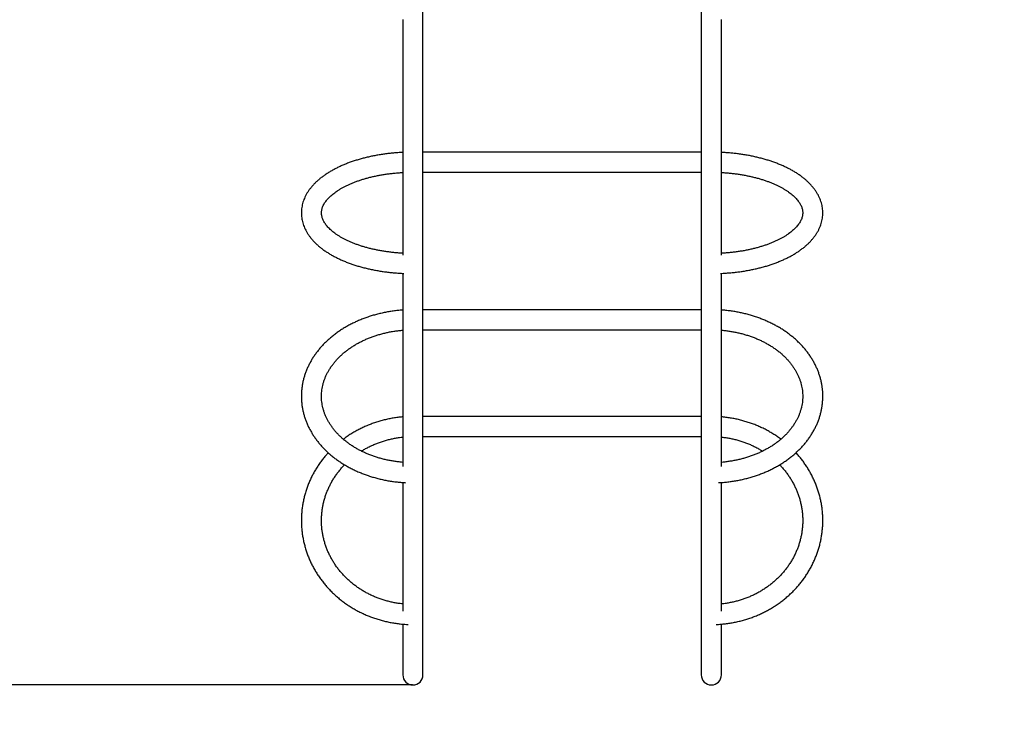
# Model space of a CAD drawing. Units: millimetres. Extents: x -936 to 6968, y -374 to 6964.
# Drawn here: x 1721 to 3370, y 1861 to 3024 of the extents above; entities that cross this region are included whole.
import ezdxf

# ---------------------------------------------------------------- set-up
doc = ezdxf.new("R2010")
doc.units = ezdxf.units.MM
doc.layers.add('Dimensions', color=7, linetype='Continuous')
doc.layers.add('Safetyarea', color=131, linetype='Continuous')
doc.styles.get("Standard").update_dxf_attribs({"font": 'arial.ttf'})
doc.dimstyles.new('Leikkiset keinu', dxfattribs={"dimtxt": 150, "dimasz": 2.5, "dimexe": 0.06, "dimexo": 0.625, "dimtad": 0, "dimtih": 1, "dimtoh": 1, "dimdec": 0, "dimtxsty": 'Standard', "dimcen": 2.5, "dimadec": 0, "dimazin": 0, "dimtfac": 1, "dimtmove": 0, "dimatfit": 3, "dimfxl": 1, "dimarcsym": 0})

# ---------------------------------------------------------------- blocks, each defined once
blk = doc.blocks.new('*D2')
at = {"layer": 'Defpoints', "color": 0}
for p in [(242.7, 3626.5), (6967.5, 3598.5), (6967.5, -275.3)]:
    blk.add_point(p, dxfattribs=at)
at = {"layer": 'Dimensions', "color": 0, "lineweight": -2}
for p, q in [((242.7, 3625.9), (242.7, -275.3)), ((6967.5, 3597.8), (6967.5, -275.3)), ((245.2, -275.3), (3379.8, -275.3)), ((6965, -275.3), (3830.4, -275.3))]:
    blk.add_line(p, q, dxfattribs=at)
at = {"layer": 'Dimensions', "color": 0}
for points in [[(245.2, -274.9), (245.2, -275.7), (242.7, -275.3)], [(6965, -275.7), (6965, -274.9), (6967.5, -275.3)]]:
    blk.add_solid(points, dxfattribs=at)
at = {"layer": 'Dimensions', "color": 0, "insert": (3605.1, -275.3), "char_height": 150, "attachment_point": 5}
blk.add_mtext('6725', dxfattribs=at)
blk = doc.blocks.new('*D3')
at = {"layer": 'Defpoints', "color": 0}
for p in [(-708.8, 5810.5), (2184.4, 5810.5), (2226.2, 408.3)]:
    blk.add_point(p, dxfattribs=at)
at = {"layer": 'Dimensions', "color": 0, "lineweight": -2}
for p, q in [((2183.8, 5810.5), (-708.9, 5810.5)), ((-708.8, 5808), (-708.8, 3186.6)), ((-708.8, 410.8), (-708.8, 3032.2)), ((2225.6, 408.3), (-708.9, 408.3))]:
    blk.add_line(p, q, dxfattribs=at)
at = {"layer": 'Dimensions', "color": 0}
for points in [[(-708.4, 5808), (-709.2, 5808), (-708.8, 5810.5)], [(-709.2, 410.8), (-708.4, 410.8), (-708.8, 408.3)]]:
    blk.add_solid(points, dxfattribs=at)
at = {"layer": 'Dimensions', "color": 0, "insert": (-708.8, 3109.4), "char_height": 150, "attachment_point": 5}
blk.add_mtext('5402', dxfattribs=at)
blk = doc.blocks.new('*D5')
at = {"layer": 'Defpoints', "color": 0}
for p in [(2229.4, 4310.5), (1454.5, 1908.3), (2379.4, 1908.3)]:
    blk.add_point(p, dxfattribs=at)
at = {"layer": 'Dimensions', "color": 0, "lineweight": -2}
for p, q in [((2228.8, 4310.5), (1454.4, 4310.5)), ((1454.5, 4308), (1454.5, 3186.6)), ((1454.5, 1910.8), (1454.5, 3032.2)), ((2378.8, 1908.3), (1454.4, 1908.3))]:
    blk.add_line(p, q, dxfattribs=at)
at = {"layer": 'Dimensions', "color": 0}
for points in [[(1454.9, 4308), (1454.1, 4308), (1454.5, 4310.5)], [(1454.1, 1910.8), (1454.9, 1910.8), (1454.5, 1908.3)]]:
    blk.add_solid(points, dxfattribs=at)
at = {"layer": 'Dimensions', "color": 0, "insert": (1454.5, 3109.4), "char_height": 150, "attachment_point": 5}
blk.add_mtext('2402', dxfattribs=at)

msp = doc.modelspace()

# ---------------------------------------------------------------- linework, layer by layer
at = {"color": 7, "linetype": 'Continuous', "lineweight": 25}
for p, q in [((2396.2, 1925.2), (2396.2, 3302.3)), ((2862.5, 3302.3), (2862.5, 1925.2)), ((2362.5, 3023.9), (2362.5, 2629.2)), ((2896.2, 2629.2), (2896.2, 3023.9)), ((2862.5, 2801.7), (2396.2, 2801.7)), ((2396.2, 2768), (2862.5, 2768)), ((2362.5, 2598.4), (2362.5, 2274.7)), ((2896.2, 2274.8), (2896.2, 2598.3)), ((2862.5, 2537.5), (2396.2, 2537.5)), ((2396.2, 2503.8), (2862.5, 2503.8)), ((2862.5, 2358.5), (2396.2, 2358.5)), ((2396.2, 2324.8), (2862.5, 2324.8)), ((2362.5, 2247.7), (2362.5, 2032.2)), ((2896.2, 2032.2), (2896.2, 2247.8)), ((2362.5, 2010.1), (2362.5, 1925.2)), ((2896.2, 1925.2), (2896.2, 2010.2))]:
    msp.add_line(p, q, dxfattribs=at)
for centre, start, end in [((2379.4, 1925.2), 180, 270), ((2379.4, 1925.2), 180, 360), ((2379.4, 1925.2), 270, 0), ((2879.4, 1925.2), 180, 270), ((2879.4, 1925.2), 180, 0), ((2879.4, 1925.2), 270, 0)]:
    msp.add_arc(centre, 16.9, start, end, dxfattribs=at)
for points, knots in [([(2362.5, 2801.3), (2361.7, 2801.3), (2358.4, 2801.1), (2352.5, 2800.7), (2344.9, 2800.1), (2337.5, 2799.3), (2330, 2798.3), (2322.7, 2797.1), (2315.4, 2795.8), (2308.3, 2794.4), (2301.2, 2792.8), (2294.3, 2791), (2287.5, 2789.1), (2280.9, 2787), (2274.4, 2784.8), (2268.1, 2782.4), (2262, 2779.9), (2256, 2777.2), (2250.3, 2774.4), (2244.7, 2771.4), (2239.4, 2768.4), (2234.3, 2765.1), (2229.4, 2761.7), (2224.8, 2758.2), (2220.5, 2754.6), (2216.4, 2750.9), (2212.7, 2747), (2209.2, 2743), (2206, 2739), (2203.2, 2734.9), (2200.7, 2730.7), (2198.5, 2726.4), (2196.7, 2722.1), (2195.2, 2717.8), (2194, 2713.4), (2193.2, 2709.1), (2192.7, 2704.7), (2192.5, 2700.4), (2192.6, 2696), (2193, 2691.7), (2193.8, 2687.4), (2194.9, 2683.2), (2196.2, 2678.9), (2197.9, 2674.8), (2199.9, 2670.6), (2202.2, 2666.5), (2204.8, 2662.5), (2207.8, 2658.5), (2211, 2654.6), (2214.5, 2650.8), (2218.4, 2647), (2222.5, 2643.4), (2226.9, 2639.9), (2231.6, 2636.5), (2236.6, 2633.2), (2241.7, 2630), (2247.2, 2627), (2252.8, 2624.1), (2258.6, 2621.3), (2264.7, 2618.7), (2270.9, 2616.3), (2277.3, 2614), (2283.9, 2611.8), (2290.6, 2609.8), (2297.4, 2607.9), (2304.4, 2606.2), (2311.5, 2604.7), (2318.7, 2603.3), (2326, 2602.1), (2333.4, 2601), (2340.8, 2600.1), (2348.4, 2599.4), (2355.9, 2598.8), (2361.2, 2598.5), (2363.9, 2598.4), (2364.1, 2598.4)], [0, 0, 0, 0, 0.004553, 0.018711, 0.032874, 0.047045, 0.061223, 0.075413, 0.089614, 0.10383, 0.118062, 0.132312, 0.146582, 0.160874, 0.17519, 0.189531, 0.203898, 0.218292, 0.232713, 0.24716, 0.261629, 0.276116, 0.290614, 0.305108, 0.319582, 0.334015, 0.348384, 0.362663, 0.376823, 0.390841, 0.404693, 0.418368, 0.431861, 0.445176, 0.458328, 0.471341, 0.484241, 0.497063, 0.509843, 0.522613, 0.535402, 0.548247, 0.561181, 0.574235, 0.587432, 0.60079, 0.614318, 0.628017, 0.64188, 0.655893, 0.670033, 0.684278, 0.698603, 0.712984, 0.727399, 0.741831, 0.756265, 0.77069, 0.785098, 0.799487, 0.813854, 0.828197, 0.842517, 0.856815, 0.871091, 0.885347, 0.899585, 0.913807, 0.928013, 0.942207, 0.95639, 0.970563, 0.984728, 0.998888, 1, 1, 1, 1]), ([(2894.6, 2598.4), (2894.9, 2598.4), (2897.6, 2598.5), (2902.9, 2598.8), (2910.5, 2599.4), (2918, 2600.1), (2925.5, 2601), (2932.9, 2602.1), (2940.2, 2603.3), (2947.4, 2604.7), (2954.4, 2606.3), (2961.4, 2608), (2968.3, 2609.8), (2975, 2611.8), (2981.5, 2614), (2987.9, 2616.3), (2994.1, 2618.7), (3000.2, 2621.4), (3006, 2624.1), (3011.6, 2627), (3017.1, 2630), (3022.3, 2633.2), (3027.2, 2636.5), (3031.9, 2640), (3036.4, 2643.5), (3040.6, 2647.2), (3044.5, 2651), (3048.1, 2655), (3051.4, 2659), (3054.4, 2663.1), (3057, 2667.2), (3059.3, 2671.5), (3061.3, 2675.8), (3062.9, 2680.1), (3064.3, 2684.4), (3065.2, 2688.8), (3065.9, 2693.1), (3066.2, 2697.5), (3066.3, 2701.8), (3066, 2706.1), (3065.3, 2710.4), (3064.4, 2714.7), (3063.2, 2719), (3061.6, 2723.2), (3059.8, 2727.3), (3057.6, 2731.4), (3055.1, 2735.5), (3052.3, 2739.5), (3049.2, 2743.5), (3045.8, 2747.3), (3042.1, 2751.1), (3038.1, 2754.8), (3033.8, 2758.3), (3029.2, 2761.8), (3024.4, 2765.2), (3019.3, 2768.4), (3014, 2771.5), (3008.5, 2774.4), (3002.7, 2777.2), (2996.8, 2779.9), (2990.6, 2782.4), (2984.3, 2784.8), (2977.8, 2787), (2971.2, 2789.1), (2964.4, 2791), (2957.5, 2792.8), (2950.4, 2794.4), (2943.3, 2795.9), (2936, 2797.2), (2928.6, 2798.3), (2921.2, 2799.3), (2913.7, 2800.1), (2906.2, 2800.7), (2900.3, 2801.1), (2897, 2801.3), (2896.2, 2801.3)], [0, 0, 0, 0, 0.001322, 0.015478, 0.029639, 0.043806, 0.057981, 0.072166, 0.086362, 0.100571, 0.114796, 0.129038, 0.143299, 0.157581, 0.171886, 0.186215, 0.200571, 0.214953, 0.229362, 0.243798, 0.258258, 0.272738, 0.287232, 0.30173, 0.316214, 0.330668, 0.345068, 0.35939, 0.373606, 0.387689, 0.401617, 0.415371, 0.428944, 0.442336, 0.455557, 0.468628, 0.481574, 0.494426, 0.50722, 0.519992, 0.532768, 0.545584, 0.558476, 0.571474, 0.584605, 0.59789, 0.611343, 0.624967, 0.63876, 0.652709, 0.666796, 0.680998, 0.695291, 0.709649, 0.724052, 0.738478, 0.752914, 0.767343, 0.78176, 0.796158, 0.810534, 0.824888, 0.839218, 0.853525, 0.867811, 0.882076, 0.896322, 0.91055, 0.924763, 0.938962, 0.953149, 0.967326, 0.981495, 0.995657, 1, 1, 1, 1]), ([(2362.5, 2632.2), (2361, 2632.3), (2357.1, 2632.5), (2350.9, 2633), (2344, 2633.7), (2337.3, 2634.5), (2330.6, 2635.5), (2324, 2636.6), (2317.6, 2637.9), (2311.2, 2639.3), (2305.1, 2640.8), (2299, 2642.4), (2293.2, 2644.2), (2287.6, 2646.1), (2282.1, 2648.1), (2276.9, 2650.2), (2271.8, 2652.4), (2267.1, 2654.6), (2262.5, 2657), (2258.2, 2659.4), (2254.2, 2661.9), (2250.5, 2664.4), (2247, 2667), (2243.7, 2669.6), (2240.8, 2672.2), (2238.2, 2674.9), (2235.8, 2677.5), (2233.7, 2680.1), (2231.8, 2682.7), (2230.3, 2685.3), (2229, 2687.9), (2227.9, 2690.5), (2227.1, 2693.1), (2226.5, 2695.7), (2226.2, 2698.4), (2226.2, 2701.1), (2226.5, 2704), (2227.1, 2706.8), (2228, 2709.6), (2229.2, 2712.4), (2230.6, 2715.1), (2232.4, 2717.8), (2234.3, 2720.5), (2236.6, 2723.2), (2239.1, 2725.9), (2241.9, 2728.5), (2245, 2731.2), (2248.3, 2733.8), (2251.9, 2736.3), (2255.8, 2738.8), (2259.9, 2741.3), (2264.3, 2743.7), (2268.9, 2746), (2273.8, 2748.2), (2278.8, 2750.4), (2284.2, 2752.4), (2289.7, 2754.4), (2295.4, 2756.2), (2301.3, 2758), (2307.3, 2759.6), (2313.6, 2761), (2319.9, 2762.4), (2326.4, 2763.6), (2333, 2764.7), (2339.7, 2765.6), (2346.5, 2766.4), (2353.4, 2767), (2358.8, 2767.4), (2361.8, 2767.5), (2362.5, 2767.6)], [0, 0, 0, 0, 0.010196, 0.02522, 0.040236, 0.055242, 0.070236, 0.085216, 0.100178, 0.115121, 0.130043, 0.144941, 0.159812, 0.174654, 0.189465, 0.204243, 0.218986, 0.233693, 0.248363, 0.262997, 0.277596, 0.292165, 0.306708, 0.321236, 0.335761, 0.350298, 0.36487, 0.379513, 0.394271, 0.409204, 0.424393, 0.439939, 0.455968, 0.47262, 0.490011, 0.508127, 0.526661, 0.544824, 0.562217, 0.57882, 0.59478, 0.610265, 0.625413, 0.640328, 0.655089, 0.669753, 0.684362, 0.698944, 0.713522, 0.728106, 0.742707, 0.757334, 0.771992, 0.786683, 0.801408, 0.816167, 0.830959, 0.845782, 0.860636, 0.875517, 0.890423, 0.905353, 0.920303, 0.935271, 0.950256, 0.965254, 0.980264, 0.995283, 1, 1, 1, 1]), ([(2896.2, 2767.6), (2896.5, 2767.6), (2899.1, 2767.5), (2904, 2767.1), (2910.9, 2766.5), (2917.7, 2765.8), (2924.4, 2764.9), (2931.1, 2763.8), (2937.6, 2762.6), (2944, 2761.3), (2950.2, 2759.9), (2956.3, 2758.3), (2962.3, 2756.6), (2968, 2754.8), (2973.6, 2752.8), (2979, 2750.8), (2984.1, 2748.6), (2989, 2746.4), (2993.7, 2744.1), (2998.1, 2741.7), (3002.3, 2739.3), (3006.2, 2736.8), (3009.9, 2734.2), (3013.2, 2731.6), (3016.3, 2729), (3019.1, 2726.4), (3021.7, 2723.8), (3023.9, 2721.1), (3025.9, 2718.5), (3027.6, 2715.9), (3029.1, 2713.3), (3030.3, 2710.7), (3031.3, 2708.1), (3032, 2705.5), (3032.4, 2702.9), (3032.6, 2700.2), (3032.5, 2697.4), (3032, 2694.6), (3031.3, 2691.7), (3030.3, 2689), (3029, 2686.2), (3027.4, 2683.5), (3025.6, 2680.8), (3023.5, 2678.1), (3021.1, 2675.4), (3018.5, 2672.7), (3015.6, 2670.1), (3012.4, 2667.5), (3009, 2664.9), (3005.2, 2662.3), (3001.3, 2659.8), (2997, 2657.4), (2992.5, 2655.1), (2987.8, 2652.8), (2982.8, 2650.6), (2977.7, 2648.5), (2972.3, 2646.5), (2966.6, 2644.6), (2960.9, 2642.8), (2954.9, 2641.1), (2948.8, 2639.5), (2942.5, 2638.1), (2936, 2636.8), (2929.5, 2635.7), (2922.8, 2634.7), (2916.1, 2633.8), (2909.3, 2633.1), (2902.6, 2632.5), (2898.3, 2632.3), (2896.2, 2632.2)], [0, 0, 0, 0, 0.001703, 0.016731, 0.031752, 0.046764, 0.061765, 0.076752, 0.091725, 0.106679, 0.121613, 0.136524, 0.151411, 0.166269, 0.181098, 0.195895, 0.210658, 0.225386, 0.240076, 0.254731, 0.269349, 0.283934, 0.29849, 0.313025, 0.327551, 0.342078, 0.356627, 0.371225, 0.385911, 0.400737, 0.41577, 0.4311, 0.446839, 0.463121, 0.480084, 0.497805, 0.516162, 0.534613, 0.552465, 0.569504, 0.585807, 0.601542, 0.616865, 0.631901, 0.646741, 0.661454, 0.676089, 0.690683, 0.705262, 0.71984, 0.73443, 0.749042, 0.763682, 0.778354, 0.793059, 0.807799, 0.822572, 0.837378, 0.852214, 0.86708, 0.881972, 0.896889, 0.911827, 0.926785, 0.941761, 0.956752, 0.971755, 0.986769, 1, 1, 1, 1]), ([(2362.5, 2536.9), (2361.6, 2536.9), (2358.2, 2536.6), (2352.2, 2536), (2344.6, 2535.1), (2337, 2533.8), (2329.5, 2532.3), (2322.1, 2530.6), (2314.8, 2528.7), (2307.6, 2526.5), (2300.6, 2524.1), (2293.6, 2521.5), (2286.8, 2518.6), (2280.2, 2515.5), (2273.7, 2512.3), (2267.4, 2508.8), (2261.3, 2505.1), (2255.4, 2501.2), (2249.7, 2497.1), (2244.2, 2492.8), (2238.9, 2488.4), (2233.9, 2483.8), (2229.2, 2479), (2224.7, 2474.1), (2220.5, 2469), (2216.5, 2463.8), (2212.8, 2458.5), (2209.5, 2453.1), (2206.4, 2447.5), (2203.6, 2441.9), (2201.1, 2436.2), (2199, 2430.4), (2197.1, 2424.6), (2195.5, 2418.7), (2194.3, 2412.7), (2193.4, 2406.8), (2192.8, 2400.8), (2192.5, 2394.8), (2192.5, 2388.8), (2192.9, 2382.8), (2193.5, 2376.8), (2194.5, 2370.9), (2195.8, 2365), (2197.4, 2359.1), (2199.3, 2353.3), (2201.5, 2347.6), (2204, 2341.9), (2206.9, 2336.4), (2210, 2330.9), (2213.4, 2325.5), (2217, 2320.2), (2221, 2315.1), (2225.2, 2310.1), (2229.7, 2305.2), (2234.5, 2300.5), (2239.5, 2295.9), (2244.8, 2291.5), (2250.2, 2287.2), (2255.9, 2283.2), (2261.8, 2279.3), (2268, 2275.7), (2274.3, 2272.2), (2280.7, 2268.9), (2287.4, 2265.9), (2294.2, 2263.1), (2301.2, 2260.4), (2308.2, 2258.1), (2315.4, 2255.9), (2322.7, 2254), (2330.1, 2252.3), (2337.6, 2250.8), (2345.2, 2249.6), (2352.8, 2248.7), (2360.2, 2247.9), (2365, 2247.7), (2367.2, 2247.5)], [0, 0, 0, 0, 0.004882, 0.018868, 0.032855, 0.046844, 0.060834, 0.074827, 0.088822, 0.102818, 0.116817, 0.130816, 0.144817, 0.158818, 0.172817, 0.186815, 0.200809, 0.214798, 0.22878, 0.242753, 0.256715, 0.270662, 0.284592, 0.298502, 0.31239, 0.326253, 0.340088, 0.353893, 0.367666, 0.381407, 0.395115, 0.40879, 0.422433, 0.436047, 0.449635, 0.463199, 0.476745, 0.490277, 0.503801, 0.517321, 0.530842, 0.544369, 0.557907, 0.571461, 0.585037, 0.598636, 0.612263, 0.625919, 0.639606, 0.653325, 0.667074, 0.680854, 0.694663, 0.708498, 0.722359, 0.736242, 0.750144, 0.764064, 0.777999, 0.791946, 0.805903, 0.819868, 0.833839, 0.847815, 0.861795, 0.875776, 0.889759, 0.903743, 0.917727, 0.931711, 0.945694, 0.959677, 0.97366, 0.987642, 1, 1, 1, 1]), ([(2891.5, 2247.6), (2892.8, 2247.6), (2896.7, 2247.8), (2903.2, 2248.4), (2910.8, 2249.2), (2918.4, 2250.4), (2925.9, 2251.7), (2933.3, 2253.3), (2940.7, 2255.2), (2947.9, 2257.2), (2955.1, 2259.5), (2962.1, 2262.1), (2968.9, 2264.8), (2975.7, 2267.8), (2982.2, 2271), (2988.6, 2274.4), (2994.8, 2278), (3000.8, 2281.8), (3006.6, 2285.8), (3012.2, 2290), (3017.5, 2294.4), (3022.6, 2298.9), (3027.5, 2303.6), (3032.1, 2308.5), (3036.5, 2313.5), (3040.5, 2318.6), (3044.3, 2323.9), (3047.8, 2329.3), (3051, 2334.8), (3054, 2340.3), (3056.6, 2346), (3058.9, 2351.8), (3060.9, 2357.6), (3062.6, 2363.5), (3063.9, 2369.4), (3065, 2375.3), (3065.7, 2381.3), (3066.2, 2387.3), (3066.3, 2393.3), (3066.1, 2399.3), (3065.6, 2405.3), (3064.7, 2411.2), (3063.6, 2417.1), (3062.1, 2423), (3060.3, 2428.8), (3058.3, 2434.6), (3055.9, 2440.3), (3053.2, 2445.9), (3050.2, 2451.4), (3047, 2456.9), (3043.4, 2462.2), (3039.6, 2467.4), (3035.5, 2472.5), (3031.1, 2477.4), (3026.4, 2482.2), (3021.5, 2486.9), (3016.4, 2491.3), (3011, 2495.6), (3005.4, 2499.8), (2999.6, 2503.7), (2993.6, 2507.5), (2987.3, 2511), (2980.9, 2514.4), (2974.4, 2517.5), (2967.6, 2520.5), (2960.7, 2523.2), (2953.7, 2525.7), (2946.6, 2527.9), (2939.3, 2530), (2931.9, 2531.8), (2924.5, 2533.3), (2917, 2534.6), (2909.4, 2535.7), (2902.5, 2536.5), (2898.1, 2536.8), (2896.2, 2536.9)], [0, 0, 0, 0, 0.00721, 0.021195, 0.035182, 0.04917, 0.06316, 0.077151, 0.091145, 0.105141, 0.119138, 0.133138, 0.147138, 0.161139, 0.175139, 0.189138, 0.203134, 0.217125, 0.231111, 0.245088, 0.259055, 0.273009, 0.286947, 0.300866, 0.314765, 0.328639, 0.342487, 0.356305, 0.370093, 0.383848, 0.397571, 0.41126, 0.424918, 0.438545, 0.452143, 0.465718, 0.479271, 0.492809, 0.506335, 0.519857, 0.533376, 0.5469, 0.560433, 0.573979, 0.587545, 0.601133, 0.614748, 0.62839, 0.642064, 0.655768, 0.669504, 0.68327, 0.697066, 0.71089, 0.72474, 0.738613, 0.752507, 0.76642, 0.780348, 0.79429, 0.808242, 0.822204, 0.836173, 0.850147, 0.864125, 0.878106, 0.892088, 0.906072, 0.920056, 0.93404, 0.948023, 0.962006, 0.975989, 0.989971, 1, 1, 1, 1]), ([(2362.5, 2281.6), (2361, 2281.8), (2357.3, 2282.1), (2351.2, 2282.8), (2344.5, 2283.9), (2337.8, 2285.1), (2331.1, 2286.6), (2324.6, 2288.3), (2318.2, 2290.2), (2312, 2292.4), (2305.8, 2294.7), (2299.9, 2297.2), (2294.1, 2299.9), (2288.4, 2302.8), (2283, 2305.9), (2277.8, 2309.2), (2272.7, 2312.6), (2267.9, 2316.1), (2263.3, 2319.9), (2259, 2323.7), (2254.9, 2327.7), (2251, 2331.8), (2247.4, 2336), (2244.1, 2340.4), (2241, 2344.8), (2238.2, 2349.3), (2235.7, 2353.9), (2233.5, 2358.6), (2231.5, 2363.4), (2229.9, 2368.2), (2228.5, 2373.1), (2227.5, 2378), (2226.7, 2383), (2226.3, 2388), (2226.2, 2393), (2226.4, 2398), (2226.9, 2403.1), (2227.7, 2408.1), (2228.9, 2413), (2230.3, 2417.9), (2232.1, 2422.8), (2234.1, 2427.6), (2236.5, 2432.3), (2239.1, 2436.9), (2242, 2441.5), (2245.2, 2445.9), (2248.7, 2450.2), (2252.4, 2454.5), (2256.3, 2458.6), (2260.6, 2462.5), (2265, 2466.3), (2269.7, 2470), (2274.6, 2473.5), (2279.8, 2476.9), (2285.1, 2480.1), (2290.6, 2483.1), (2296.3, 2485.9), (2302.2, 2488.6), (2308.3, 2491), (2314.5, 2493.3), (2320.8, 2495.3), (2327.2, 2497.2), (2333.8, 2498.8), (2340.4, 2500.2), (2347.2, 2501.4), (2354, 2502.3), (2359.1, 2502.9), (2362, 2503.1), (2362.5, 2503.1)], [0, 0, 0, 0, 0.009866, 0.025073, 0.040278, 0.05548, 0.070679, 0.085875, 0.101068, 0.116257, 0.131444, 0.146629, 0.161812, 0.176995, 0.192179, 0.207366, 0.222558, 0.237758, 0.25297, 0.268196, 0.283443, 0.298716, 0.314019, 0.32936, 0.344745, 0.360181, 0.375675, 0.391234, 0.406861, 0.422561, 0.438333, 0.454177, 0.470084, 0.486046, 0.502047, 0.518069, 0.534091, 0.55009, 0.566049, 0.581955, 0.597797, 0.613569, 0.629271, 0.644902, 0.660466, 0.67597, 0.691418, 0.706817, 0.722175, 0.737497, 0.752791, 0.76806, 0.78331, 0.798545, 0.813769, 0.828985, 0.844196, 0.859403, 0.874608, 0.889812, 0.905016, 0.920221, 0.935427, 0.950634, 0.965843, 0.981053, 0.996264, 1, 1, 1, 1]), ([(2896.2, 2503.1), (2896.4, 2503.1), (2898.9, 2503), (2903.6, 2502.4), (2910.4, 2501.5), (2917.2, 2500.4), (2923.9, 2499), (2930.4, 2497.4), (2936.9, 2495.6), (2943.2, 2493.6), (2949.4, 2491.4), (2955.5, 2489), (2961.4, 2486.4), (2967.1, 2483.6), (2972.7, 2480.6), (2978, 2477.5), (2983.2, 2474.2), (2988.1, 2470.7), (2992.9, 2467.1), (2997.3, 2463.3), (3001.6, 2459.4), (3005.6, 2455.3), (3009.3, 2451.2), (3012.8, 2446.9), (3016, 2442.5), (3019, 2438), (3021.7, 2433.5), (3024.1, 2428.8), (3026.2, 2424.1), (3028, 2419.3), (3029.5, 2414.5), (3030.7, 2409.6), (3031.7, 2404.6), (3032.3, 2399.6), (3032.6, 2394.6), (3032.5, 2389.6), (3032.2, 2384.6), (3031.6, 2379.6), (3030.6, 2374.6), (3029.3, 2369.6), (3027.7, 2364.7), (3025.9, 2359.9), (3023.7, 2355.1), (3021.2, 2350.5), (3018.5, 2345.9), (3015.4, 2341.4), (3012.1, 2337), (3008.6, 2332.7), (3004.7, 2328.5), (3000.6, 2324.5), (2996.3, 2320.6), (2991.8, 2316.8), (2987, 2313.2), (2982, 2309.8), (2976.7, 2306.5), (2971.3, 2303.4), (2965.7, 2300.4), (2959.9, 2297.7), (2954, 2295.1), (2947.9, 2292.8), (2941.6, 2290.6), (2935.2, 2288.6), (2928.7, 2286.9), (2922.1, 2285.4), (2915.5, 2284.1), (2908.7, 2283), (2902.3, 2282.1), (2898.1, 2281.8), (2896.2, 2281.6)], [0, 0, 0, 0, 0.001173, 0.016381, 0.031588, 0.046791, 0.061992, 0.07719, 0.092384, 0.107575, 0.122763, 0.137949, 0.153133, 0.168316, 0.183499, 0.198684, 0.213873, 0.229068, 0.244272, 0.259489, 0.274724, 0.289981, 0.305266, 0.320584, 0.335943, 0.351349, 0.366809, 0.38233, 0.397917, 0.413575, 0.429306, 0.445109, 0.460981, 0.476913, 0.492893, 0.508906, 0.524932, 0.540946, 0.55693, 0.572867, 0.588746, 0.604559, 0.620301, 0.635972, 0.651574, 0.667111, 0.68259, 0.698017, 0.713397, 0.728739, 0.744048, 0.75933, 0.774591, 0.789834, 0.805064, 0.820284, 0.835497, 0.850706, 0.865912, 0.881116, 0.89632, 0.911524, 0.926729, 0.941936, 0.957144, 0.972353, 0.987563, 1, 1, 1, 1]), ([(2362.5, 2357.8), (2361.6, 2357.7), (2358.2, 2357.4), (2352.2, 2356.7), (2344.6, 2355.5), (2337, 2354), (2329.6, 2352.2), (2322.2, 2350.2), (2314.9, 2347.8), (2307.7, 2345.2), (2300.7, 2342.3), (2293.7, 2339.2), (2287, 2335.7), (2280.3, 2332), (2273.9, 2328.1), (2268, 2324.2), (2264.4, 2321.6), (2262.8, 2320.4)], [0, 0, 0, 0, 0.025131, 0.095831, 0.166529, 0.237225, 0.307916, 0.378601, 0.449279, 0.519949, 0.590609, 0.661258, 0.731893, 0.802514, 0.87312, 0.943707, 1, 1, 1, 1]), ([(2996, 2320.4), (2995.7, 2320.6), (2993.4, 2322.4), (2988.9, 2325.4), (2982.6, 2329.6), (2976.1, 2333.4), (2969.4, 2337), (2962.6, 2340.3), (2955.6, 2343.4), (2948.5, 2346.2), (2941.3, 2348.7), (2934, 2350.9), (2926.6, 2352.9), (2919.1, 2354.6), (2911.5, 2356), (2903.9, 2357), (2898.8, 2357.6), (2896.2, 2357.8), (2896.2, 2357.8)], [0, 0, 0, 0, 0.011257, 0.081743, 0.152252, 0.222783, 0.293334, 0.363904, 0.434491, 0.505094, 0.575712, 0.646344, 0.716987, 0.787641, 0.858304, 0.928975, 0.999654, 1, 1, 1, 1]), ([(2293.2, 2300.4), (2295.1, 2301.5), (2298.8, 2303.8), (2304.7, 2307), (2310.8, 2310), (2317.1, 2312.7), (2323.5, 2315.1), (2330, 2317.3), (2336.6, 2319.3), (2343.3, 2320.9), (2350.1, 2322.3), (2356.5, 2323.3), (2360.7, 2323.7), (2362.5, 2323.9)], [0, 0, 0, 0, 0.088089, 0.181165, 0.274203, 0.367209, 0.460185, 0.553135, 0.646061, 0.738967, 0.831855, 0.924728, 1, 1, 1, 1]), ([(2896.2, 2323.9), (2896.4, 2323.9), (2898.9, 2323.7), (2903.6, 2323.1), (2910.4, 2321.9), (2917.2, 2320.5), (2923.8, 2318.8), (2930.4, 2316.8), (2936.9, 2314.5), (2943.3, 2312), (2949.5, 2309.2), (2955.6, 2306.2), (2960.9, 2303.2), (2964.2, 2301.2), (2965.5, 2300.4)], [0, 0, 0, 0, 0.00643, 0.099261, 0.192095, 0.284936, 0.377784, 0.470644, 0.563519, 0.65641, 0.749322, 0.842258, 0.935221, 1, 1, 1, 1]), ([(2237.6, 2297.7), (2236.5, 2296.5), (2233.8, 2293.5), (2229.6, 2288.5), (2225.1, 2282.6), (2220.9, 2276.6), (2217, 2270.4), (2213.3, 2264.1), (2209.9, 2257.7), (2206.8, 2251.1), (2204, 2244.4), (2201.5, 2237.6), (2199.3, 2230.7), (2197.4, 2223.8), (2195.8, 2216.7), (2194.5, 2209.7), (2193.5, 2202.5), (2192.9, 2195.4), (2192.5, 2188.2), (2192.5, 2181), (2192.8, 2173.9), (2193.4, 2166.7), (2194.3, 2159.6), (2195.6, 2152.5), (2197.1, 2145.5), (2199, 2138.5), (2201.1, 2131.6), (2203.6, 2124.8), (2206.3, 2118.1), (2209.4, 2111.5), (2212.7, 2105.1), (2216.3, 2098.7), (2220.2, 2092.5), (2224.4, 2086.5), (2228.8, 2080.6), (2233.5, 2074.9), (2238.4, 2069.4), (2243.6, 2064.1), (2249, 2059), (2254.6, 2054.1), (2260.5, 2049.4), (2266.5, 2044.9), (2272.7, 2040.7), (2279.1, 2036.7), (2285.7, 2033), (2292.4, 2029.5), (2299.3, 2026.3), (2306.4, 2023.4), (2313.5, 2020.7), (2320.8, 2018.3), (2328.1, 2016.2), (2335.6, 2014.4), (2343.1, 2012.8), (2350.7, 2011.6), (2358.3, 2010.6), (2365.2, 2010), (2369.5, 2009.8), (2371.3, 2009.8)], [0, 0, 0, 0, 0.0119797, 0.0304062, 0.0488253, 0.0672369, 0.0856409, 0.1040373, 0.1224261, 0.1408075, 0.1591816, 0.1775488, 0.1959095, 0.2142641, 0.2326132, 0.2509575, 0.2692977, 0.2876344, 0.3059686, 0.324301, 0.3426326, 0.3609639, 0.3792959, 0.3976292, 0.4159649, 0.4343037, 0.4526464, 0.4709936, 0.489346, 0.5077042, 0.5260685, 0.5444395, 0.5628173, 0.5812023, 0.5995945, 0.6179942, 0.6364011, 0.6548153, 0.6732367, 0.691665, 0.7101, 0.7285415, 0.7469891, 0.7654426, 0.7839016, 0.8023657, 0.8208346, 0.8393079, 0.8577852, 0.8762663, 0.8947506, 0.913238, 0.9317279, 0.9502202, 0.9687144, 0.9872103, 1, 1, 1, 1]), ([(2887.5, 2009.7), (2887.6, 2009.7), (2890.3, 2009.8), (2895.5, 2010.2), (2903.1, 2010.9), (2910.8, 2012), (2918.3, 2013.3), (2925.8, 2015), (2933.3, 2016.9), (2940.6, 2019.1), (2947.8, 2021.6), (2954.9, 2024.4), (2961.9, 2027.4), (2968.7, 2030.7), (2975.4, 2034.3), (2982, 2038.1), (2988.3, 2042.2), (2994.5, 2046.5), (3000.5, 2051.1), (3006.2, 2055.8), (3011.8, 2060.8), (3017.1, 2066), (3022.2, 2071.4), (3027, 2077), (3031.6, 2082.8), (3036, 2088.7), (3040, 2094.8), (3043.8, 2101.1), (3047.3, 2107.5), (3050.6, 2114), (3053.5, 2120.6), (3056.2, 2127.4), (3058.5, 2134.2), (3060.6, 2141.1), (3062.3, 2148.1), (3063.7, 2155.2), (3064.8, 2162.3), (3065.6, 2169.4), (3066.1, 2176.6), (3066.3, 2183.8), (3066.1, 2191), (3065.7, 2198.1), (3064.9, 2205.3), (3063.8, 2212.4), (3062.4, 2219.4), (3060.7, 2226.4), (3058.7, 2233.3), (3056.4, 2240.2), (3053.7, 2246.9), (3050.8, 2253.6), (3047.6, 2260.1), (3044.1, 2266.5), (3040.4, 2272.7), (3036.3, 2278.8), (3032, 2284.8), (3027.4, 2290.6), (3023.8, 2294.9), (3021.6, 2297.2), (3021.1, 2297.7)], [0, 0, 0, 0, 0.000781, 0.019281, 0.03778, 0.056279, 0.074778, 0.093275, 0.111771, 0.130266, 0.148758, 0.167248, 0.185735, 0.204219, 0.2227, 0.241176, 0.259648, 0.278115, 0.296577, 0.315033, 0.333483, 0.351927, 0.370364, 0.388794, 0.407216, 0.425632, 0.444039, 0.462439, 0.480832, 0.499217, 0.517594, 0.535965, 0.554328, 0.572686, 0.591038, 0.609384, 0.627726, 0.646065, 0.6644, 0.682734, 0.701066, 0.719397, 0.737729, 0.756062, 0.774396, 0.792734, 0.811075, 0.82942, 0.84777, 0.866126, 0.884488, 0.902856, 0.921231, 0.939612, 0.958002, 0.976398, 0.994802, 1, 1, 1, 1]), ([(2362.5, 2044.1), (2361, 2044.3), (2357.3, 2044.7), (2351.2, 2045.6), (2344.4, 2046.9), (2337.7, 2048.5), (2331.1, 2050.4), (2324.6, 2052.5), (2318.2, 2055), (2311.9, 2057.6), (2305.7, 2060.6), (2299.7, 2063.8), (2293.9, 2067.2), (2288.2, 2070.9), (2282.7, 2074.8), (2277.5, 2078.9), (2272.4, 2083.3), (2267.5, 2087.8), (2262.9, 2092.6), (2258.5, 2097.5), (2254.4, 2102.6), (2250.5, 2107.9), (2246.9, 2113.3), (2243.6, 2118.9), (2240.5, 2124.6), (2237.7, 2130.5), (2235.2, 2136.4), (2233, 2142.5), (2231.1, 2148.6), (2229.5, 2154.8), (2228.2, 2161.1), (2227.2, 2167.4), (2226.6, 2173.8), (2226.2, 2180.2), (2226.2, 2186.6), (2226.5, 2193), (2227.1, 2199.3), (2228, 2205.7), (2229.2, 2212), (2230.8, 2218.2), (2232.6, 2224.4), (2234.8, 2230.5), (2237.2, 2236.4), (2239.9, 2242.3), (2242.9, 2248.1), (2246.3, 2253.7), (2249.8, 2259.2), (2253.7, 2264.5), (2257.8, 2269.6), (2261.5, 2274), (2264, 2276.6), (2265, 2277.5)], [0, 0, 0, 0, 0.013353, 0.033926, 0.0545, 0.075076, 0.095654, 0.116235, 0.13682, 0.157408, 0.178002, 0.198601, 0.219207, 0.23982, 0.260442, 0.281072, 0.301712, 0.322363, 0.343025, 0.363699, 0.384386, 0.405087, 0.425801, 0.44653, 0.467273, 0.488031, 0.508802, 0.529587, 0.550386, 0.571196, 0.592017, 0.612847, 0.633686, 0.65453, 0.675379, 0.69623, 0.717081, 0.737929, 0.758772, 0.77961, 0.800439, 0.821259, 0.842068, 0.862865, 0.883649, 0.90442, 0.925178, 0.945921, 0.966651, 0.987367, 1, 1, 1, 1]), ([(2993.8, 2277.5), (2995.1, 2276.2), (2997.9, 2273.2), (3002, 2268.4), (3006, 2263.3), (3009.8, 2257.9), (3013.3, 2252.4), (3016.5, 2246.8), (3019.5, 2241), (3022.2, 2235.1), (3024.5, 2229.1), (3026.6, 2223), (3028.4, 2216.8), (3029.8, 2210.6), (3031, 2204.3), (3031.8, 2198), (3032.4, 2191.6), (3032.6, 2185.2), (3032.5, 2178.8), (3032.1, 2172.4), (3031.3, 2166.1), (3030.3, 2159.7), (3028.9, 2153.5), (3027.3, 2147.3), (3025.3, 2141.1), (3023, 2135.1), (3020.5, 2129.1), (3017.6, 2123.3), (3014.5, 2117.6), (3011, 2112.1), (3007.4, 2106.6), (3003.4, 2101.4), (2999.2, 2096.3), (2994.8, 2091.4), (2990.1, 2086.7), (2985.2, 2082.2), (2980, 2077.9), (2974.7, 2073.8), (2969.2, 2069.9), (2963.4, 2066.3), (2957.6, 2062.9), (2951.5, 2059.8), (2945.3, 2056.9), (2939, 2054.3), (2932.5, 2052), (2926, 2049.9), (2919.3, 2048.1), (2912.6, 2046.6), (2905.8, 2045.3), (2900.3, 2044.5), (2897.1, 2044.2), (2896.2, 2044.2)], [0, 0, 0, 0, 0.017526, 0.038207, 0.058901, 0.079609, 0.100331, 0.121067, 0.141817, 0.162582, 0.18336, 0.204152, 0.224957, 0.245773, 0.266599, 0.287435, 0.308277, 0.329125, 0.349976, 0.370828, 0.391679, 0.412527, 0.43337, 0.454205, 0.475032, 0.495848, 0.516654, 0.537447, 0.558227, 0.578994, 0.599747, 0.620486, 0.641211, 0.661922, 0.682621, 0.703306, 0.72398, 0.744642, 0.765293, 0.785935, 0.806567, 0.82719, 0.847806, 0.868415, 0.889018, 0.909615, 0.930207, 0.950795, 0.971379, 0.99196, 1, 1, 1, 1])]:
    msp.add_open_spline(points, degree=3, knots=knots, dxfattribs=at)
at = {"layer": 'Safetyarea', "linetype": 'ByBlock', "lineweight": -2}
for centre, start, end in [((2226.2, 1908.3), 180, 270), ((3032.5, 1908.3), 270, 0)]:
    msp.add_arc(centre, 1500, start, end, dxfattribs=at)

# ---------------------------------------------------------------- dimensions: what is measured, and where the dimension line sits
at = {"layer": 'Dimensions'}
for base, p1, p2, picture, middle in [((-708.8, 5810.5), (2226.2, 408.3), (2184.4, 5810.5), '*D3', (-708.8, 3109.4)), ((1454.5, 1908.3), (2229.4, 4310.5), (2379.4, 1908.3), '*D5', (1454.5, 3109.4))]:
    dim = msp.add_linear_dim(base=base, p1=p1, p2=p2, angle=90, dimstyle='Leikkiset keinu', override={"dimlfac": 1}, dxfattribs=at)
    dim.commit()
    dim.dimension.update_dxf_attribs({"geometry": picture, "text_midpoint": middle})
dim = msp.add_linear_dim(base=(6967.5, -275.3), p1=(242.7, 3626.5), p2=(6967.5, 3598.5), dimstyle='Leikkiset keinu', override={"dimlfac": 1}, dxfattribs=at)
dim.commit()
dim.dimension.update_dxf_attribs({"geometry": '*D2', "text_midpoint": (3605.1, -275.3)})

doc.saveas('drawing.dxf')
